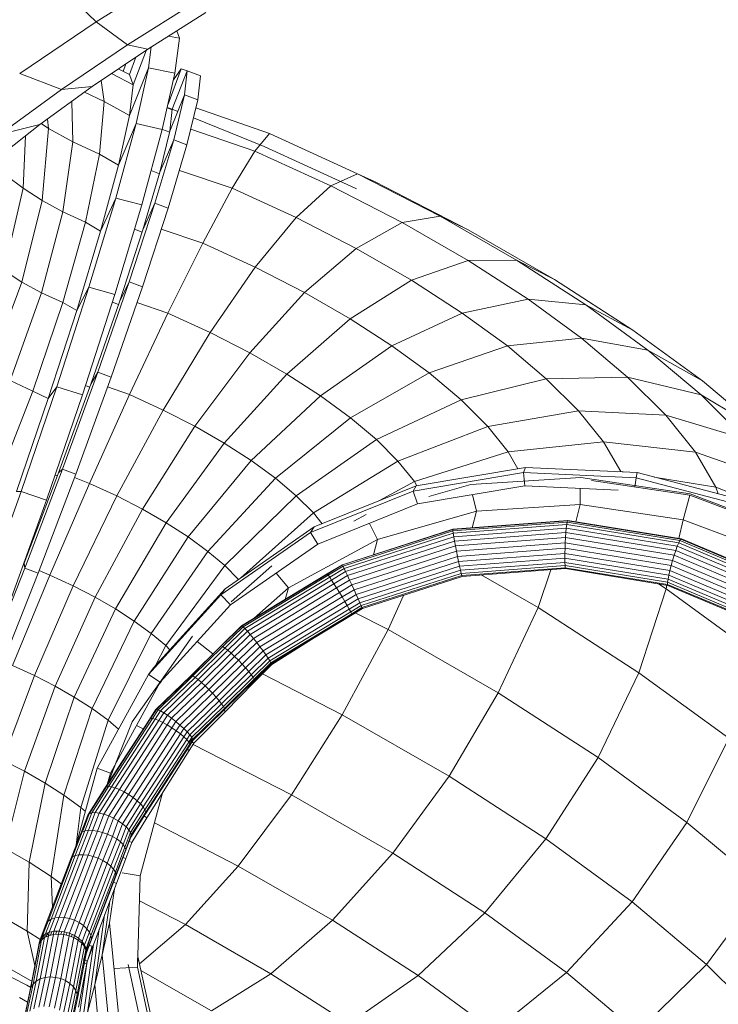
# Model space of a CAD drawing. Units: inches. Extents: x 10 to 14096, y 9 to 9970.
# Drawn here: x 11735 to 12322, y 5364 to 6192 of the extents above; entities that cross this region are included whole.
import ezdxf

# ---------------------------------------------------------------- set-up
doc = ezdxf.new("R2010")
doc.units = ezdxf.units.IN
doc.header["$MEASUREMENT"] = 0
doc.layers.add('DEFAULT', color=7, linetype='Continuous', lineweight=9)

# ---------------------------------------------------------------- blocks, each defined once
blk = doc.blocks.new('5010_DWG-663723-South')
at = {"lineweight": 9}
for p, q in [((50482.6, 1688.77), (50415.34, 1646.56)), ((50380.95, 1680.41), (50415.34, 1646.56)), ((50499.83, 1663.84), (50441.72, 1627.37)), ((50507.73, 1654.54), (50458.77, 1623.81)), ((50415.34, 1646.56), (50351.2, 1603.26)), ((50415.34, 1646.56), (50441.72, 1627.37)), ((50485.38, 1632.86), (50483.16, 1639.12)), ((50476.14, 1634.72), (50485.38, 1632.86)), ((50481.71, 1603.46), (50485.38, 1632.86)), ((50441.72, 1627.37), (50386.27, 1589.94)), ((50458.77, 1623.81), (50412.01, 1592.25)), ((50441.72, 1627.37), (50458.77, 1623.81)), ((50446.63, 1593.64), (50457.81, 1623.17)), ((50459.54, 1608.15), (50461.72, 1625.66)), ((50443.47, 1602.3), (50448.82, 1617.1)), ((50433.97, 1607.07), (50443.47, 1602.3)), ((50438.15, 1604.97), (50440.37, 1611.39)), ((50443.46, 1567.81), (50459.54, 1608.15)), ((50448.96, 1561.09), (50459.54, 1608.15)), ((50459.54, 1608.15), (50481.71, 1603.46)), ((50475.88, 1577.54), (50486.88, 1607.08)), ((50486.88, 1607.08), (50480.49, 1598.05)), ((50491.93, 1605.41), (50486.88, 1607.08)), ((50351.25, 1603.24), (50386.27, 1589.94)), ((50428.42, 1603.32), (50446.63, 1593.64)), ((50446.63, 1593.64), (50443.47, 1602.3)), ((50471.05, 1556.04), (50481.71, 1603.46)), ((50479.42, 1573.14), (50491.93, 1605.41)), ((50489.81, 1585.25), (50491.93, 1605.41)), ((50503.08, 1601.18), (50491.93, 1605.41)), ((50500.96, 1581.01), (50503.08, 1601.18)), ((50386.27, 1589.94), (50334.15, 1552.05)), ((50412.01, 1592.25), (50368.03, 1560.27)), ((50386.27, 1589.94), (50412.01, 1592.25)), ((50422.27, 1579.82), (50419.74, 1597.47)), ((50443.46, 1567.81), (50446.63, 1593.64)), ((50405.55, 1587.55), (50422.27, 1579.82)), ((50477.49, 1554.74), (50489.81, 1585.25)), ((50480.62, 1547.58), (50489.81, 1585.25)), ((50500.96, 1581.01), (50489.81, 1585.25)), ((50395.95, 1545.91), (50394.95, 1579.85)), ((50418.37, 1535.54), (50422.27, 1579.82)), ((50422.27, 1579.82), (50443.46, 1567.81)), ((50479.39, 1572.8), (50475.2, 1574.5)), ((50479.42, 1573.14), (50475.21, 1574.53)), ((50477.49, 1554.74), (50479.42, 1573.14)), ((50484.15, 1571.22), (50479.42, 1573.14)), ((50491.77, 1543.34), (50500.96, 1581.01)), ((50561.26, 1552.77), (50499.35, 1574.41)), ((50375.46, 1557.09), (50374.47, 1564.96)), ((50434.13, 1526.1), (50443.46, 1567.81)), ((50556.63, 1541.83), (50497.27, 1565.9)), ((50368.03, 1560.27), (50327.41, 1528.33)), ((50334.15, 1552.05), (50368.03, 1560.27)), ((50369.19, 1561.12), (50375.46, 1557.09)), ((50369.98, 1496.57), (50375.46, 1557.09)), ((50375.46, 1557.09), (50395.95, 1545.91)), ((50431.96, 1498.5), (50448.96, 1561.09)), ((50434.13, 1526.1), (50448.96, 1561.09)), ((50448.96, 1561.09), (50471.05, 1556.04)), ((50477.25, 1553.79), (50471.1, 1556.28)), ((50548.84, 1538), (50494.99, 1556.54)), ((50354.07, 1506.8), (50356.05, 1550.85)), ((50453.92, 1492.96), (50471.05, 1556.04)), ((50469.1, 1520.36), (50477.49, 1554.74)), ((50548.84, 1538), (50561.26, 1552.77)), ((50561.26, 1552.77), (50635.12, 1518.94)), ((50387.47, 1487.03), (50395.95, 1545.91)), ((50395.95, 1545.91), (50418.37, 1535.54)), ((50464.83, 1494.31), (50480.62, 1547.58)), ((50469.1, 1520.36), (50480.62, 1547.58)), ((50475.98, 1490.07), (50491.77, 1543.34)), ((50491.77, 1543.34), (50480.62, 1547.58)), ((50556.63, 1541.83), (50630.17, 1508.15)), ((50406.62, 1478.17), (50418.37, 1535.54)), ((50418.37, 1535.54), (50434.13, 1526.1)), ((50529.76, 1506.75), (50548.84, 1538)), ((50548.84, 1538), (50612.63, 1508.79)), ((50419.09, 1470.61), (50434.13, 1526.1)), ((50339.88, 1517.6), (50354.07, 1506.8)), ((50454.69, 1471.75), (50469.1, 1520.36)), ((50468.66, 1518.87), (50461.72, 1521.68)), ((50529.76, 1506.75), (50485.4, 1521.84)), ((50612.63, 1508.79), (50635.12, 1518.94)), ((50635.12, 1518.94), (50649.83, 1512.1)), ((50635.12, 1518.94), (50704.5, 1483.3)), ((50338.1, 1437.56), (50354.07, 1506.8)), ((50354.07, 1506.8), (50369.98, 1496.57)), ((50504.98, 1460.56), (50529.76, 1506.75)), ((50529.76, 1506.75), (50583.47, 1482.15)), ((50583.47, 1482.15), (50612.63, 1508.79)), ((50612.63, 1508.79), (50672.52, 1478.02)), ((50630.17, 1508.15), (50634.16, 1506.29)), ((50649.83, 1512.1), (50728.21, 1471.83)), ((50409.41, 1423.52), (50431.96, 1498.5)), ((50419.09, 1470.61), (50431.96, 1498.5)), ((50431.96, 1498.5), (50453.92, 1492.96)), ((50353.09, 1427.92), (50369.98, 1496.57)), ((50369.98, 1496.57), (50387.47, 1487.03)), ((50431.2, 1417.41), (50453.92, 1492.96)), ((50443.22, 1428.1), (50464.83, 1494.31)), ((50454.37, 1423.86), (50475.98, 1490.07)), ((50454.69, 1471.75), (50464.83, 1494.31)), ((50475.98, 1490.07), (50464.83, 1494.31)), ((50369.56, 1418.93), (50387.47, 1487.03)), ((50387.47, 1487.03), (50406.62, 1478.17)), ((50549.11, 1440.35), (50583.47, 1482.15)), ((50583.47, 1482.15), (50633.88, 1456.24)), ((50672.52, 1478.02), (50704.5, 1483.3)), ((50704.5, 1483.3), (50728.21, 1471.83)), ((50704.5, 1483.3), (50768.69, 1446.38)), ((50387.6, 1410.59), (50406.62, 1478.17)), ((50406.62, 1478.17), (50419.09, 1470.61)), ((50633.88, 1456.24), (50672.52, 1478.02)), ((50672.52, 1478.02), (50727.98, 1446.12)), ((50399.1, 1404.12), (50419.09, 1470.61)), ((50434.97, 1411.33), (50454.69, 1471.75)), ((50454.04, 1469.78), (50447.72, 1472.35)), ((50504.98, 1460.56), (50470.2, 1472.36)), ((50728.21, 1471.83), (50800.7, 1430.13)), ((50475.73, 1401.77), (50504.98, 1460.56)), ((50504.98, 1460.56), (50549.11, 1440.35)), ((50590.52, 1419.07), (50633.88, 1456.24)), ((50633.88, 1456.24), (50680.6, 1429.37)), ((50680.6, 1429.37), (50727.98, 1446.12)), ((50727.98, 1446.12), (50768.69, 1446.38)), ((50727.98, 1446.12), (50778.43, 1413.53)), ((50768.69, 1446.38), (50800.7, 1430.13)), ((50768.69, 1446.38), (50827.05, 1408.68)), ((50338.1, 1437.56), (50353.09, 1427.92)), ((50511.27, 1385.48), (50549.11, 1440.35)), ((50549.11, 1440.35), (50590.52, 1419.07)), ((50325.64, 1354.59), (50353.09, 1427.92)), ((50353.09, 1427.92), (50369.56, 1418.93)), ((50416.88, 1352.28), (50443.22, 1428.1)), ((50428.03, 1348.04), (50454.37, 1423.86)), ((50434.97, 1411.33), (50443.22, 1428.1)), ((50454.37, 1423.86), (50443.22, 1428.1)), ((50628.93, 1396.97), (50680.6, 1429.37)), ((50680.6, 1429.37), (50723.15, 1401.89)), ((50800.7, 1430.13), (50866.57, 1387.59)), ((50343.12, 1345.05), (50369.56, 1418.93)), ((50369.56, 1418.93), (50387.6, 1410.59)), ((50382.43, 1339.91), (50409.41, 1423.52)), ((50399.1, 1404.12), (50409.41, 1423.52)), ((50404.01, 1333.15), (50431.2, 1417.41)), ((50409.41, 1423.52), (50431.2, 1417.41)), ((50544.6, 1368.36), (50590.52, 1419.07)), ((50590.52, 1419.07), (50628.93, 1396.97)), ((50362.27, 1336.19), (50387.6, 1410.59)), ((50387.6, 1410.59), (50399.1, 1404.12)), ((50410.93, 1342.14), (50434.97, 1411.33)), ((50434.15, 1408.99), (50429.14, 1411.03)), ((50475.73, 1401.77), (50449.78, 1410.67)), ((50723.15, 1401.89), (50778.43, 1413.53)), ((50778.43, 1413.53), (50827.05, 1408.68)), ((50778.43, 1413.53), (50823.33, 1380.69)), ((50827.05, 1408.68), (50866.57, 1387.59)), ((50827.05, 1408.68), (50878.96, 1370.72)), ((50375.16, 1329.98), (50399.1, 1404.12)), ((50443.48, 1333.3), (50475.73, 1401.77)), ((50475.73, 1401.77), (50511.27, 1385.48)), ((50663.97, 1374.35), (50723.15, 1401.89)), ((50723.15, 1401.89), (50761.04, 1374.17)), ((50575.57, 1350.55), (50628.93, 1396.97)), ((50628.93, 1396.97), (50663.97, 1374.35)), ((50471.85, 1320.31), (50511.27, 1385.48)), ((50511.27, 1385.48), (50544.6, 1368.36)), ((50866.57, 1387.59), (50925.14, 1344.76)), ((50603.87, 1332.27), (50663.97, 1374.35)), ((50663.97, 1374.35), (50695.21, 1351.49)), ((50695.21, 1351.49), (50761.04, 1374.17)), ((50761.04, 1374.17), (50823.33, 1380.69)), ((50761.04, 1374.17), (50793.78, 1346.61)), ((50823.33, 1380.69), (50878.96, 1370.72)), ((50823.33, 1380.69), (50862.13, 1348.03)), ((50498.43, 1306.65), (50544.6, 1368.36)), ((50544.6, 1368.36), (50575.57, 1350.55)), ((50878.96, 1370.72), (50925.14, 1344.76)), ((50878.96, 1370.72), (50923.81, 1332.96)), ((50387.13, 1270.64), (50416.88, 1352.28)), ((50410.93, 1342.14), (50416.88, 1352.28)), ((50428.03, 1348.04), (50416.88, 1352.28)), ((50523.18, 1292.42), (50575.57, 1350.55)), ((50575.57, 1350.55), (50603.87, 1332.27)), ((50629.14, 1313.79), (50695.21, 1351.49)), ((50695.21, 1351.49), (50722.2, 1328.77)), ((50343.12, 1345.05), (50362.27, 1336.19)), ((50383.78, 1267.64), (50410.93, 1342.14)), ((50398.28, 1266.4), (50428.03, 1348.04)), ((50722.2, 1328.77), (50793.78, 1346.61)), ((50793.78, 1346.61), (50862.13, 1348.03)), ((50793.78, 1346.61), (50820.88, 1319.58)), ((50862.13, 1348.03), (50923.81, 1332.96)), ((50862.13, 1348.03), (50894.27, 1315.97)), ((50925.14, 1344.76), (50975.74, 1302.15)), ((50331.91, 1258.71), (50362.27, 1336.19)), ((50352.37, 1251.86), (50382.43, 1339.91)), ((50362.27, 1336.19), (50375.16, 1329.98)), ((50373.72, 1244.43), (50404.01, 1333.15)), ((50375.16, 1329.98), (50382.43, 1339.91)), ((50382.43, 1339.91), (50404.01, 1333.15)), ((50409.99, 1339.55), (50406.53, 1340.95)), ((50409.85, 1258.61), (50443.48, 1333.3)), ((50443.48, 1333.3), (50425.06, 1339.89)), ((50443.48, 1333.3), (50471.85, 1320.31)), ((50923.81, 1332.96), (50975.74, 1302.15)), ((50923.81, 1332.96), (50960.98, 1295.88)), ((50348.49, 1251.91), (50375.16, 1329.98)), ((50545.85, 1277.77), (50603.87, 1332.27)), ((50603.87, 1332.27), (50629.14, 1313.79)), ((50650.96, 1295.41), (50722.2, 1328.77)), ((50722.2, 1328.77), (50744.52, 1306.51)), ((50432.83, 1248.09), (50471.85, 1320.31)), ((50471.85, 1320.31), (50498.43, 1306.65)), ((50744.52, 1306.51), (50820.88, 1319.58)), ((50820.88, 1319.58), (50894.27, 1315.97)), ((50820.88, 1319.58), (50841.88, 1293.46)), ((50566.13, 1262.94), (50629.14, 1313.79)), ((50629.14, 1313.79), (50650.96, 1295.41)), ((50894.27, 1315.97), (50960.98, 1295.88)), ((50894.27, 1315.97), (50919.18, 1284.97)), ((50454.33, 1237.04), (50498.43, 1306.65)), ((50498.43, 1306.65), (50523.18, 1292.42)), ((50668.99, 1277.43), (50744.52, 1306.51)), ((50744.52, 1306.51), (50761.78, 1285.04)), ((50474.39, 1225.5), (50523.18, 1292.42)), ((50523.18, 1292.42), (50545.85, 1277.77)), ((50583.65, 1248.19), (50650.96, 1295.41)), ((50650.96, 1295.41), (50668.99, 1277.43)), ((50761.78, 1285.04), (50841.88, 1293.46)), ((50841.88, 1293.46), (50919.18, 1284.97)), ((50841.88, 1293.46), (50856.31, 1268.61)), ((50682.9, 1260.12), (50761.78, 1285.04)), ((50761.78, 1285.04), (50769.93, 1270.99)), ((50919.18, 1284.97), (50989.83, 1259.99)), ((50919.18, 1284.97), (50936.33, 1255.44)), ((50492.83, 1213.59), (50545.85, 1277.77)), ((50545.85, 1277.77), (50566.13, 1262.94)), ((50598.09, 1233.79), (50668.99, 1277.43)), ((50668.99, 1277.43), (50682.9, 1260.12)), ((50354.88, 1191.57), (50383.78, 1267.64)), ((50355.46, 1187.28), (50387.13, 1270.64)), ((50383.78, 1267.64), (50387.13, 1270.64)), ((50398.28, 1266.4), (50387.13, 1270.64)), ((50681.92, 1252.17), (50774.64, 1267.8)), ((50684.33, 1256.56), (50776.34, 1272.07)), ((50776.34, 1272.07), (50774.64, 1267.8)), ((50774.64, 1267.8), (50869.2, 1263.44)), ((50774.64, 1267.8), (50775.66, 1256.53)), ((50776.34, 1272.07), (50870.18, 1267.74)), ((50853.93, 1268.49), (50856.31, 1268.61)), ((50856.31, 1268.61), (50858.21, 1268.29)), ((50870.18, 1267.74), (50869.2, 1263.44)), ((50870.18, 1267.74), (50961.13, 1243.79)), ((50366.61, 1183.05), (50398.28, 1266.4)), ((50376.53, 1181.43), (50409.85, 1258.61)), ((50382.75, 1264.93), (50380.97, 1265.65)), ((50409.85, 1258.61), (50397.2, 1263.56)), ((50409.85, 1258.61), (50432.83, 1248.09)), ((50509.36, 1201.5), (50566.13, 1262.94)), ((50566.13, 1262.94), (50583.65, 1248.19)), ((50653.62, 1244.15), (50682.9, 1260.12)), ((50682.9, 1260.12), (50684.91, 1256.66)), ((50822.72, 1263.51), (50730.46, 1257.64)), ((50914.6, 1249.77), (50822.72, 1263.51)), ((50914.34, 1248.66), (50831.62, 1261.02)), ((50869.2, 1263.44), (50868.03, 1255.58)), ((50869.2, 1263.44), (50960.84, 1239.3)), ((50884.51, 1263.97), (50936.33, 1255.44)), ((50320.75, 1163.79), (50352.37, 1251.86)), ((50348.49, 1251.91), (50352.37, 1251.86)), ((50352.37, 1251.86), (50373.72, 1244.43)), ((50595.69, 1217.33), (50681.92, 1252.17)), ((50598.75, 1221.99), (50684.33, 1256.56)), ((50684.33, 1256.56), (50681.92, 1252.17)), ((50681.92, 1252.17), (50685.56, 1241.34)), ((50685.56, 1241.34), (50775.66, 1256.53)), ((50730.46, 1257.64), (50695.04, 1247.51)), ((50775.66, 1256.53), (50854.22, 1252.9)), ((50822.11, 1240.83), (50822.33, 1254.37)), ((50936.33, 1255.44), (51009.69, 1225.79)), ((50936.33, 1255.44), (50938.12, 1249.85)), ((50341.86, 1155.68), (50373.72, 1244.43)), ((50396.15, 1172.44), (50432.83, 1248.09)), ((50432.83, 1248.09), (50454.33, 1237.04)), ((50523.64, 1189.48), (50583.65, 1248.19)), ((50583.65, 1248.19), (50598.09, 1233.79)), ((50735, 1235.3), (50731.87, 1249.15)), ((50908.85, 1227.87), (50914.34, 1248.66)), ((51001.23, 1216.01), (50914.34, 1248.66)), ((51001.48, 1217.12), (50914.6, 1249.77)), ((50414.5, 1163.01), (50454.33, 1237.04)), ((50454.33, 1237.04), (50474.39, 1225.5)), ((50536.76, 1178.99), (50598.09, 1233.79)), ((50598.09, 1233.79), (50605.41, 1224.68)), ((50601.76, 1207.48), (50685.56, 1241.34)), ((50735, 1235.3), (50651.9, 1211.53)), ((50731.44, 1221.23), (50735, 1235.3)), ((50822.11, 1240.83), (50735, 1235.3)), ((50818.59, 1226.35), (50822.11, 1240.83)), ((50908.85, 1227.87), (50822.11, 1240.83)), ((50431.66, 1153.14), (50474.39, 1225.5)), ((50474.39, 1225.5), (50492.83, 1213.59)), ((50642.44, 1232.47), (50632.01, 1226.79)), ((50715.18, 1219.95), (50811.59, 1227.3)), ((50715.27, 1218.78), (50811.25, 1226.1)), ((50715.28, 1220.13), (50811.9, 1227.5)), ((50810.89, 1223.95), (50811.25, 1226.1)), ((50811.25, 1226.1), (50811.59, 1227.3)), ((50811.25, 1226.1), (50906.02, 1210.63)), ((50811.59, 1227.3), (50811.9, 1227.5)), ((50811.59, 1227.3), (50906.8, 1211.76)), ((50811.9, 1227.5), (50907.32, 1211.93)), ((50905.24, 1212.27), (50908.85, 1227.87)), ((50990.87, 1197.04), (50908.85, 1227.87)), ((50520.27, 1165.03), (50595.69, 1217.33)), ((50523.91, 1170.08), (50598.75, 1221.99)), ((50598.75, 1221.99), (50595.69, 1217.33)), ((50595.69, 1217.33), (50601.76, 1207.48)), ((50622.38, 1190.23), (50715.28, 1220.13)), ((50622.47, 1190.11), (50715.18, 1219.95)), ((50622.99, 1189.08), (50715.27, 1218.78)), ((50651.9, 1211.53), (50645.27, 1225.06)), ((50715.18, 1219.95), (50715.28, 1220.13)), ((50715.27, 1218.78), (50715.18, 1219.95)), ((50715.56, 1216.68), (50715.27, 1218.78)), ((50715.56, 1216.68), (50810.89, 1223.95)), ((50716.03, 1213.76), (50810.53, 1220.96)), ((50716.66, 1210.15), (50810.19, 1217.28)), ((50809.9, 1213.1), (50810.19, 1217.28)), ((50810.53, 1220.96), (50810.19, 1217.28)), ((50810.19, 1217.28), (50902.56, 1202.21)), ((50810.53, 1220.96), (50810.89, 1223.95)), ((50810.53, 1220.96), (50903.84, 1205.73)), ((50810.89, 1223.95), (50905.02, 1208.59)), ((50447.47, 1142.93), (50492.83, 1213.59)), ((50492.83, 1213.59), (50509.36, 1201.5)), ((50651.9, 1211.53), (50576.98, 1170.73)), ((50623.89, 1187.18), (50715.56, 1216.68)), ((50625.14, 1184.5), (50716.03, 1213.76)), ((50626.68, 1181.19), (50716.66, 1210.15)), ((50648.48, 1198.49), (50651.9, 1211.53)), ((50716.03, 1213.76), (50715.56, 1216.68)), ((50716.03, 1213.76), (50716.66, 1210.15)), ((50717.41, 1206.05), (50716.66, 1210.15)), ((50717.41, 1206.05), (50809.9, 1213.1)), ((50718.25, 1201.66), (50809.65, 1208.62)), ((50809.47, 1204.08), (50809.65, 1208.62)), ((50809.65, 1208.62), (50809.9, 1213.1)), ((50809.65, 1208.62), (50899.92, 1193.89)), ((50809.9, 1213.1), (50901.23, 1198.2)), ((50905.02, 1208.59), (50906.02, 1210.63)), ((50906.02, 1210.63), (50906.8, 1211.76)), ((50906.02, 1210.63), (50994.77, 1173.19)), ((50906.8, 1211.76), (50907.32, 1211.93)), ((50906.8, 1211.76), (50995.95, 1174.15)), ((50907.32, 1211.93), (50996.66, 1174.23)), ((50461.68, 1132.55), (50509.36, 1201.5)), ((50509.36, 1201.5), (50523.64, 1189.48)), ((50528.47, 1156.66), (50601.76, 1207.48)), ((50628.42, 1177.41), (50717.41, 1206.05)), ((50630.27, 1173.34), (50718.25, 1201.66)), ((50718.25, 1201.66), (50717.41, 1206.05)), ((50719.13, 1197.19), (50718.25, 1201.66)), ((50719.13, 1197.19), (50809.47, 1204.08)), ((50809.37, 1199.69), (50809.47, 1204.08)), ((50809.47, 1204.08), (50898.69, 1189.52)), ((50901.23, 1198.2), (50902.56, 1202.21)), ((50903.84, 1205.73), (50902.56, 1202.21)), ((50902.56, 1202.21), (50989.1, 1165.7)), ((50903.84, 1205.73), (50905.02, 1208.59)), ((50903.84, 1205.73), (50991.25, 1168.85)), ((50905.02, 1208.59), (50993.18, 1171.39)), ((50632.16, 1169.2), (50719.13, 1197.19)), ((50633.97, 1165.19), (50720.01, 1192.88)), ((50720.01, 1192.88), (50719.13, 1197.19)), ((50720.01, 1192.88), (50809.37, 1199.69)), ((50720.85, 1188.94), (50720.01, 1192.88)), ((50720.85, 1188.94), (50809.34, 1195.68)), ((50721.6, 1185.56), (50809.4, 1192.25)), ((50809.34, 1195.68), (50809.37, 1199.69)), ((50809.4, 1192.25), (50809.34, 1195.68)), ((50809.34, 1195.68), (50896.73, 1181.42)), ((50809.37, 1199.69), (50897.61, 1185.29)), ((50809.53, 1189.57), (50809.4, 1192.25)), ((50809.4, 1192.25), (50896.1, 1178.1)), ((50898.69, 1189.52), (50899.92, 1193.89)), ((50899.92, 1193.89), (50901.23, 1198.2)), ((50899.92, 1193.89), (50984.52, 1158.2)), ((50901.23, 1198.2), (50986.81, 1162.09)), ((50323.46, 1106.39), (50355.46, 1187.28)), ((50353.36, 1187.72), (50354.88, 1191.57)), ((50354.88, 1191.57), (50355.46, 1187.28)), ((50366.61, 1183.05), (50355.46, 1187.28)), ((50376.53, 1181.43), (50367.54, 1185.48)), ((50473.94, 1122.22), (50523.64, 1189.48)), ((50523.64, 1189.48), (50535.22, 1177.93)), ((50563.08, 1189.26), (50529.03, 1159.1)), ((50609.55, 1182.51), (50622.38, 1190.23)), ((50609.77, 1182.46), (50622.47, 1190.11)), ((50610.5, 1181.56), (50622.99, 1189.08)), ((50611.72, 1179.84), (50623.89, 1187.18)), ((50613.34, 1177.39), (50625.14, 1184.5)), ((50622.47, 1190.11), (50622.38, 1190.23)), ((50622.99, 1189.08), (50622.47, 1190.11)), ((50623.89, 1187.18), (50622.99, 1189.08)), ((50625.14, 1184.5), (50623.89, 1187.18)), ((50625.14, 1184.5), (50626.68, 1181.19)), ((50635.63, 1161.51), (50720.85, 1188.94)), ((50637.04, 1158.34), (50721.6, 1185.56)), ((50721.6, 1185.56), (50720.85, 1188.94)), ((50722.23, 1182.92), (50721.6, 1185.56)), ((50722.23, 1182.92), (50809.53, 1189.57)), ((50722.7, 1181.14), (50809.73, 1187.77)), ((50723, 1180.32), (50810, 1186.95)), ((50786.79, 1154.28), (50797.56, 1185.9)), ((50809.73, 1187.77), (50809.53, 1189.57)), ((50809.53, 1189.57), (50895.74, 1175.5)), ((50810, 1186.95), (50809.73, 1187.77)), ((50809.73, 1187.77), (50895.68, 1173.75)), ((50810, 1186.95), (50895.91, 1172.93)), ((50896.73, 1181.42), (50897.61, 1185.29)), ((50897.61, 1185.29), (50898.69, 1189.52)), ((50897.61, 1185.29), (50980.35, 1150.38)), ((50898.69, 1189.52), (50982.33, 1154.23)), ((50334.61, 1102.15), (50366.61, 1183.05)), ((50345.19, 1105.64), (50376.53, 1181.43)), ((50376.53, 1181.43), (50396.15, 1172.44)), ((50537.73, 1138.87), (50609.55, 1182.51)), ((50538.08, 1138.91), (50609.77, 1182.46)), ((50539.03, 1138.14), (50610.5, 1181.56)), ((50540.55, 1136.61), (50611.72, 1179.84)), ((50542.55, 1134.39), (50613.34, 1177.39)), ((50576.98, 1170.73), (50566.81, 1183.24)), ((50609.77, 1182.46), (50609.55, 1182.51)), ((50610.5, 1181.56), (50609.77, 1182.46)), ((50611.72, 1179.84), (50610.5, 1181.56)), ((50613.34, 1177.39), (50611.72, 1179.84)), ((50613.34, 1177.39), (50615.31, 1174.33)), ((50615.31, 1174.33), (50626.68, 1181.19)), ((50617.51, 1170.83), (50628.42, 1177.41)), ((50628.42, 1177.41), (50626.68, 1181.19)), ((50630.27, 1173.34), (50628.42, 1177.41)), ((50638.14, 1155.85), (50722.23, 1182.92)), ((50638.87, 1154.16), (50722.7, 1181.14)), ((50639.19, 1153.35), (50723, 1180.32)), ((50722.7, 1181.14), (50722.23, 1182.92)), ((50723, 1180.32), (50722.7, 1181.14)), ((50739.11, 1181.71), (50786.79, 1154.28)), ((50895.68, 1173.75), (50895.74, 1175.5)), ((50895.74, 1175.5), (50896.1, 1178.1)), ((50895.74, 1175.5), (50976.61, 1141.38)), ((50896.1, 1178.1), (50896.73, 1181.42)), ((50896.1, 1178.1), (50977.42, 1143.79)), ((50896.73, 1181.42), (50978.69, 1146.84)), ((50363.67, 1097.17), (50396.15, 1172.44)), ((50396.15, 1172.44), (50414.5, 1163.01)), ((50463.54, 1103.44), (50523.91, 1170.08)), ((50523.91, 1170.08), (50520.27, 1165.03)), ((50544.94, 1131.59), (50615.31, 1174.33)), ((50547.59, 1128.36), (50617.51, 1170.83)), ((50576.98, 1170.73), (50548.18, 1145.23)), ((50574.39, 1161.15), (50576.98, 1170.73)), ((50617.51, 1170.83), (50615.31, 1174.33)), ((50619.84, 1167.05), (50617.51, 1170.83)), ((50619.84, 1167.05), (50630.27, 1173.34)), ((50622.17, 1163.18), (50632.16, 1169.2)), ((50632.16, 1169.2), (50630.27, 1173.34)), ((50633.97, 1165.19), (50632.16, 1169.2)), ((50871.64, 1099.48), (50894.59, 1169.96)), ((50887.99, 1174.23), (50894.59, 1169.96)), ((50895.08, 1173.07), (50894.59, 1169.96)), ((50894.59, 1169.96), (50969.21, 1115.38)), ((50895.91, 1172.93), (50895.68, 1173.75)), ((50895.68, 1173.75), (50976.3, 1139.73)), ((50895.91, 1172.93), (50976.51, 1138.93)), ((50380.96, 1088.29), (50414.5, 1163.01)), ((50414.5, 1163.01), (50431.66, 1153.14)), ((50459.44, 1097.88), (50520.27, 1165.03)), ((50520.27, 1165.03), (50528.47, 1156.66)), ((50550.37, 1124.85), (50619.84, 1167.05)), ((50553.14, 1121.25), (50622.17, 1163.18)), ((50555.76, 1117.73), (50624.4, 1159.41)), ((50622.17, 1163.18), (50619.84, 1167.05)), ((50624.4, 1159.41), (50622.17, 1163.18)), ((50624.4, 1159.41), (50633.97, 1165.19)), ((50626.41, 1155.95), (50624.4, 1159.41)), ((50626.41, 1155.95), (50635.63, 1161.51)), ((50635.63, 1161.51), (50633.97, 1165.19)), ((50637.04, 1158.34), (50635.63, 1161.51)), ((50660.84, 1135.72), (50673.75, 1164.47)), ((50397.13, 1078.99), (50431.66, 1153.14)), ((50431.66, 1153.14), (50447.47, 1142.93)), ((50469.36, 1091.41), (50528.47, 1156.66)), ((50558.11, 1114.46), (50626.41, 1155.95)), ((50560.06, 1111.62), (50628.1, 1152.95)), ((50628.1, 1152.95), (50626.41, 1155.95)), ((50628.1, 1152.95), (50637.04, 1158.34)), ((50629.38, 1150.57), (50628.1, 1152.95)), ((50629.38, 1150.57), (50638.14, 1155.85)), ((50630.2, 1148.93), (50638.87, 1154.16)), ((50638.91, 1154.04), (50630.3, 1148.67)), ((50630.45, 1148.26), (50639.1, 1153.47)), ((50630.5, 1148.11), (50639.19, 1153.35)), ((50638.14, 1155.85), (50637.04, 1158.34)), ((50638.87, 1154.16), (50638.14, 1155.85)), ((50639.19, 1153.35), (50638.87, 1154.16)), ((50753.36, 1082.51), (50786.79, 1154.28)), ((50786.79, 1154.28), (50871.64, 1099.48)), ((50412.05, 1069.35), (50447.47, 1142.93)), ((50447.47, 1142.93), (50461.68, 1132.55)), ((50561.51, 1109.35), (50629.38, 1150.57)), ((50562.4, 1107.75), (50630.2, 1148.93)), ((50562.68, 1106.91), (50630.5, 1148.11)), ((50630.2, 1148.93), (50629.38, 1150.57)), ((50630.5, 1148.11), (50630.2, 1148.93)), ((50632.71, 1150.18), (50660.84, 1135.72)), ((50520.14, 1121.81), (50537.73, 1138.87)), ((50520.65, 1121.99), (50538.08, 1138.91)), ((50521.85, 1121.44), (50539.03, 1138.14)), ((50523.67, 1120.2), (50540.55, 1136.61)), ((50526.03, 1118.32), (50542.55, 1134.39)), ((50539.03, 1138.14), (50538.08, 1138.91)), ((50540.55, 1136.61), (50539.03, 1138.14)), ((50542.55, 1134.39), (50540.55, 1136.61)), ((50542.55, 1134.39), (50544.94, 1131.59)), ((50660.84, 1135.72), (50622.3, 1064.07)), ((50660.84, 1135.72), (50753.36, 1082.51)), ((50425.46, 1059.54), (50461.68, 1132.55)), ((50496.35, 1130.16), (50445.6, 1058.16)), ((50461.68, 1132.55), (50473.94, 1122.22)), ((50528.8, 1115.89), (50544.94, 1131.59)), ((50531.85, 1113.05), (50547.59, 1128.36)), ((50547.59, 1128.36), (50544.94, 1131.59)), ((50550.37, 1124.85), (50547.59, 1128.36)), ((50604.02, 1132.14), (50562.98, 1106.31)), ((50465.44, 1105.54), (50473.94, 1122.22)), ((50473.94, 1122.22), (50477.41, 1118.76)), ((50494.97, 1096.98), (50520.14, 1121.81)), ((50495.55, 1097.24), (50520.65, 1121.99)), ((50496.82, 1096.76), (50521.85, 1121.44)), ((50498.7, 1095.58), (50523.67, 1120.2)), ((50513.54, 1115.29), (50500.39, 1125.66)), ((50501.12, 1093.75), (50526.03, 1118.32)), ((50520.65, 1121.99), (50520.14, 1121.81)), ((50521.85, 1121.44), (50520.65, 1121.99)), ((50523.67, 1120.2), (50521.85, 1121.44)), ((50526.03, 1118.32), (50523.67, 1120.2)), ((50526.03, 1118.32), (50528.8, 1115.89)), ((50535.02, 1109.92), (50550.37, 1124.85)), ((50538.16, 1106.68), (50553.14, 1121.25)), ((50541.11, 1103.47), (50555.76, 1117.73)), ((50553.14, 1121.25), (50550.37, 1124.85)), ((50555.76, 1117.73), (50553.14, 1121.25)), ((50558.11, 1114.46), (50555.76, 1117.73)), ((50503.93, 1091.37), (50528.8, 1115.89)), ((50507.01, 1088.55), (50531.85, 1113.05)), ((50510.2, 1085.44), (50535.02, 1109.92)), ((50531.85, 1113.05), (50528.8, 1115.89)), ((50535.02, 1109.92), (50531.85, 1113.05)), ((50538.16, 1106.68), (50535.02, 1109.92)), ((50543.72, 1100.46), (50558.11, 1114.46)), ((50545.86, 1097.81), (50560.06, 1111.62)), ((50547.42, 1095.64), (50561.51, 1109.35)), ((50560.06, 1111.62), (50558.11, 1114.46)), ((50561.51, 1109.35), (50560.06, 1111.62)), ((50562.4, 1107.75), (50561.51, 1109.35)), ((50345.19, 1105.64), (50363.67, 1097.17)), ((50463.54, 1103.44), (50459.44, 1097.88)), ((50513.34, 1082.2), (50538.16, 1106.68)), ((50516.27, 1078.97), (50541.11, 1103.47)), ((50541.11, 1103.47), (50538.16, 1106.68)), ((50543.72, 1100.46), (50541.11, 1103.47)), ((50562.98, 1106.31), (50547.91, 1091.18)), ((50548.32, 1094.07), (50562.4, 1107.75)), ((50548.52, 1093.17), (50562.68, 1106.91)), ((50562.68, 1106.91), (50562.4, 1107.75)), ((50337.02, 1026.05), (50363.67, 1097.17)), ((50363.67, 1097.17), (50380.96, 1088.29)), ((50416.25, 1019.26), (50459.44, 1097.88)), ((50459.44, 1097.88), (50469.36, 1091.41)), ((50465.48, 1068.27), (50494.97, 1096.98)), ((50466.15, 1068.61), (50495.55, 1097.24)), ((50467.57, 1068.29), (50496.82, 1096.76)), ((50469.68, 1067.32), (50498.7, 1095.58)), ((50472.37, 1065.77), (50501.12, 1093.75)), ((50495.55, 1097.24), (50494.97, 1096.98)), ((50496.82, 1096.76), (50495.55, 1097.24)), ((50498.7, 1095.58), (50496.82, 1096.76)), ((50501.12, 1093.75), (50498.7, 1095.58)), ((50501.12, 1093.75), (50503.93, 1091.37)), ((50518.85, 1075.94), (50543.72, 1100.46)), ((50520.94, 1073.24), (50545.86, 1097.81)), ((50522.45, 1071.02), (50547.42, 1095.64)), ((50523.29, 1069.38), (50548.32, 1094.07)), ((50523.42, 1068.41), (50548.52, 1093.17)), ((50545.86, 1097.81), (50543.72, 1100.46)), ((50547.42, 1095.64), (50545.86, 1097.81)), ((50548.32, 1094.07), (50547.42, 1095.64)), ((50548.52, 1093.17), (50548.32, 1094.07)), ((50555.23, 1098.53), (50622.3, 1064.07)), ((50837.35, 1028.26), (50871.64, 1099.48)), ((50871.64, 1099.48), (50947.03, 1044.35)), ((50355.37, 1016.62), (50380.96, 1088.29)), ((50380.96, 1088.29), (50397.13, 1078.99)), ((50427.4, 1015.02), (50469.36, 1091.41)), ((50470.3, 1092.45), (50468.62, 1090.07)), ((50475.5, 1063.69), (50503.93, 1091.37)), ((50478.91, 1061.2), (50507.01, 1088.55)), ((50482.45, 1058.42), (50510.2, 1085.44)), ((50507.01, 1088.55), (50503.93, 1091.37)), ((50510.2, 1085.44), (50507.01, 1088.55)), ((50513.34, 1082.2), (50510.2, 1085.44)), ((50524.03, 1066.85), (50547.91, 1091.18)), ((50372.53, 1006.75), (50397.13, 1078.99)), ((50397.13, 1078.99), (50412.05, 1069.35)), ((50485.92, 1055.5), (50513.34, 1082.2)), ((50489.15, 1052.57), (50516.27, 1078.97)), ((50516.27, 1078.97), (50513.34, 1082.2)), ((50518.85, 1075.94), (50516.27, 1078.97)), ((50753.36, 1082.51), (50712, 1012.47)), ((50753.36, 1082.51), (50837.35, 1028.26)), ((50388.34, 996.54), (50412.05, 1069.35)), ((50412.05, 1069.35), (50425.46, 1059.54)), ((50460.21, 1060.26), (50465.48, 1068.27)), ((50461.05, 1060.85), (50466.15, 1068.61)), ((50462.71, 1060.87), (50467.57, 1068.29)), ((50467.57, 1068.29), (50466.15, 1068.61)), ((50469.68, 1067.32), (50467.57, 1068.29)), ((50491.99, 1049.78), (50518.85, 1075.94)), ((50494.28, 1047.28), (50520.94, 1073.24)), ((50495.92, 1045.19), (50522.45, 1071.02)), ((50496.82, 1043.62), (50523.29, 1069.38)), ((50496.94, 1042.64), (50523.42, 1068.41)), ((50520.94, 1073.24), (50518.85, 1075.94)), ((50522.45, 1071.02), (50520.94, 1073.24)), ((50523.29, 1069.38), (50522.45, 1071.02)), ((50523.42, 1068.41), (50523.29, 1069.38)), ((50422.77, 1002.38), (50460.21, 1060.26)), ((50423.84, 1003.32), (50461.05, 1060.85)), ((50425.71, 1003.68), (50462.71, 1060.87)), ((50428.3, 1003.43), (50465.09, 1060.3)), ((50461.05, 1060.85), (50460.21, 1060.26)), ((50462.71, 1060.87), (50461.05, 1060.85)), ((50465.09, 1060.3), (50462.71, 1060.87)), ((50465.09, 1060.3), (50469.68, 1067.32)), ((50468.07, 1059.18), (50465.09, 1060.3)), ((50468.07, 1059.18), (50472.37, 1065.77)), ((50472.37, 1065.77), (50469.68, 1067.32)), ((50471.52, 1057.57), (50475.5, 1063.69)), ((50472.37, 1065.77), (50475.5, 1063.69)), ((50475.24, 1055.55), (50478.91, 1061.2)), ((50478.91, 1061.2), (50475.5, 1063.69)), ((50482.45, 1058.42), (50478.91, 1061.2)), ((50497.46, 1040.11), (50524.03, 1066.85)), ((50523.14, 1067.76), (50524.03, 1066.85)), ((50622.3, 1064.07), (50579.6, 996.68)), ((50622.3, 1064.07), (50712, 1012.47)), ((50402.54, 986.16), (50425.46, 1059.54)), ((50445.6, 1058.16), (50424.66, 1005.31)), ((50425.46, 1059.54), (50434.29, 1052.11)), ((50431.46, 1002.58), (50468.07, 1059.18)), ((50435.05, 1001.19), (50471.52, 1057.57)), ((50438.87, 999.32), (50475.24, 1055.55)), ((50442.75, 997.07), (50479.07, 1053.21)), ((50455.07, 1052.32), (50449.4, 1055.07)), ((50468.07, 1059.18), (50471.52, 1057.57)), ((50475.24, 1055.55), (50471.52, 1057.57)), ((50479.07, 1053.21), (50475.24, 1055.55)), ((50479.07, 1053.21), (50482.45, 1058.42)), ((50482.8, 1050.68), (50479.07, 1053.21)), ((50485.92, 1055.5), (50482.45, 1058.42)), ((50482.8, 1050.68), (50485.92, 1055.5)), ((50489.15, 1052.57), (50485.92, 1055.5)), ((50486.24, 1048.08), (50489.15, 1052.57)), ((50491.99, 1049.78), (50489.15, 1052.57)), ((50446.48, 994.54), (50482.8, 1050.68)), ((50449.88, 991.87), (50486.24, 1048.08)), ((50452.78, 989.18), (50489.24, 1045.54)), ((50455.02, 986.62), (50491.62, 1043.2)), ((50486.24, 1048.08), (50482.8, 1050.68)), ((50489.24, 1045.54), (50486.24, 1048.08)), ((50489.24, 1045.54), (50491.99, 1049.78)), ((50491.62, 1043.2), (50489.24, 1045.54)), ((50491.62, 1043.2), (50494.28, 1047.28)), ((50493.29, 1041.16), (50491.62, 1043.2)), ((50494.28, 1047.28), (50491.99, 1049.78)), ((50493.29, 1041.16), (50495.92, 1045.19)), ((50494.14, 1039.53), (50496.82, 1043.62)), ((50495.92, 1045.19), (50494.28, 1047.28)), ((50495.72, 1045.45), (50494.76, 1042.23)), ((50496.58, 1044.05), (50494.76, 1042.23)), ((50496.82, 1043.62), (50495.92, 1045.19)), ((50496.94, 1042.64), (50496.82, 1043.62)), ((50911.97, 973.68), (50947.03, 1044.35)), ((50456.51, 984.31), (50493.29, 1041.16)), ((50456.95, 980.88), (50494.15, 1038.39)), ((50457.17, 982.36), (50494.14, 1039.53)), ((50491.53, 1035.49), (50493.62, 1034.1)), ((50494.14, 1039.53), (50493.29, 1041.16)), ((50493.55, 1040.66), (50494.85, 1042.62)), ((50497.46, 1040.11), (50493.62, 1034.1)), ((50494.15, 1038.39), (50494.14, 1039.53)), ((50494.15, 1038.39), (50496.94, 1042.64)), ((50494.76, 1042.23), (50497.46, 1040.11)), ((50496.86, 1039.19), (50579.6, 996.68)), ((50458.11, 977.56), (50493.62, 1034.1)), ((50837.35, 1028.26), (50793.45, 959.87)), ((50837.35, 1028.26), (50911.97, 973.68)), ((50337.02, 1026.05), (50355.37, 1016.62)), ((50398.46, 953.69), (50416.25, 1019.26)), ((50416.25, 1019.26), (50427.4, 1015.02)), ((50432.05, 1023.48), (50425.15, 1006.07)), ((50339.03, 951.6), (50355.37, 1016.62)), ((50355.37, 1016.62), (50372.53, 1006.75)), ((50424.84, 1005.6), (50427.4, 1015.02)), ((50712, 1012.47), (50664.78, 947.69)), ((50712, 1012.47), (50793.45, 959.87)), ((50359.1, 940.06), (50372.53, 1006.75)), ((50372.53, 1006.75), (50388.34, 996.54)), ((50408.42, 979.65), (50422.77, 1002.38)), ((50409.68, 980.91), (50423.84, 1003.32)), ((50411.79, 981.65), (50425.71, 1003.68)), ((50414.63, 981.83), (50428.3, 1003.43)), ((50418.07, 981.44), (50431.46, 1002.58)), ((50423.84, 1003.32), (50422.77, 1002.38)), ((50425.71, 1003.68), (50423.84, 1003.32)), ((50428.3, 1003.43), (50425.71, 1003.68)), ((50431.46, 1002.58), (50428.3, 1003.43)), ((50431.46, 1002.58), (50435.05, 1001.19)), ((50377.54, 928.15), (50388.34, 996.54)), ((50388.34, 996.54), (50402.54, 986.16)), ((50421.93, 980.5), (50435.05, 1001.19)), ((50426.03, 979.06), (50438.87, 999.32)), ((50430.14, 977.19), (50442.75, 997.07)), ((50434.08, 974.98), (50446.48, 994.54)), ((50438.87, 999.32), (50435.05, 1001.19)), ((50442.75, 997.07), (50438.87, 999.32)), ((50446.48, 994.54), (50442.75, 997.07)), ((50449.88, 991.87), (50446.48, 994.54)), ((50452.35, 928.8), (50471.26, 998.5)), ((50579.6, 996.68), (50534.91, 936.94)), ((50579.6, 996.68), (50664.78, 947.69)), ((50398.74, 954.72), (50402.54, 986.16)), ((50402.54, 986.16), (50406.39, 982.92)), ((50437.64, 972.55), (50449.88, 991.87)), ((50440.63, 970.02), (50452.78, 989.18)), ((50442.93, 967.5), (50455.02, 986.62)), ((50452.78, 989.18), (50449.88, 991.87)), ((50455.02, 986.62), (50452.78, 989.18)), ((50456.51, 984.31), (50455.02, 986.62)), ((50402.54, 964.22), (50408.42, 979.65)), ((50403.04, 964.75), (50408.07, 977.93)), ((50404.42, 967.1), (50409.68, 980.91)), ((50406.24, 967.1), (50411.79, 981.65)), ((50408.07, 977.93), (50409.28, 979.85)), ((50408.42, 979.65), (50408.07, 977.93)), ((50409.68, 980.91), (50408.42, 979.65)), ((50408.97, 966.97), (50414.63, 981.83)), ((50411.79, 981.65), (50409.68, 980.91)), ((50414.63, 981.83), (50411.79, 981.65)), ((50412.53, 966.89), (50418.07, 981.44)), ((50418.07, 981.44), (50414.63, 981.83)), ((50416.52, 966.29), (50421.93, 980.5)), ((50418.07, 981.44), (50421.93, 980.5)), ((50420.75, 965.21), (50426.03, 979.06)), ((50426.03, 979.06), (50421.93, 980.5)), ((50425, 963.69), (50430.14, 977.19)), ((50430.14, 977.19), (50426.03, 979.06)), ((50434.08, 974.98), (50430.14, 977.19)), ((50444.39, 965.14), (50456.51, 984.31)), ((50444.61, 961.33), (50456.95, 980.88)), ((50444.96, 963.05), (50457.17, 982.36)), ((50458.11, 977.56), (50445.41, 956.86)), ((50455.3, 979.42), (50458.11, 977.56)), ((50457.17, 982.36), (50456.51, 984.31)), ((50429.07, 961.82), (50434.08, 974.98)), ((50432.74, 959.69), (50437.64, 972.55)), ((50437.64, 972.55), (50434.08, 974.98)), ((50435.83, 957.41), (50440.63, 970.02)), ((50440.63, 970.02), (50437.64, 972.55)), ((50442.93, 967.5), (50440.63, 970.02)), ((50464.39, 973.17), (50534.91, 936.94)), ((50911.97, 973.68), (50865.81, 906.94)), ((50911.97, 973.68), (50976.45, 919.39)), ((50394.29, 942.92), (50402.54, 964.22)), ((50395.7, 944.56), (50403.85, 965.6)), ((50397.97, 945.74), (50406.03, 966.54)), ((50401, 946.39), (50408.97, 966.97)), ((50403.85, 965.6), (50402.54, 964.22)), ((50406.03, 966.54), (50403.85, 965.6)), ((50404.62, 946.48), (50412.53, 966.89)), ((50408.97, 966.97), (50406.03, 966.54)), ((50408.66, 946), (50416.52, 966.29)), ((50412.53, 966.89), (50408.97, 966.97)), ((50412.53, 966.89), (50416.52, 966.29)), ((50412.92, 944.99), (50420.75, 965.21)), ((50420.75, 965.21), (50416.52, 966.29)), ((50417.18, 943.49), (50425, 963.69)), ((50425, 963.69), (50420.75, 965.21)), ((50421.22, 941.58), (50429.07, 961.82)), ((50429.07, 961.82), (50425, 963.69)), ((50432.74, 959.69), (50429.07, 961.82)), ((50438.19, 955.08), (50442.93, 967.5)), ((50439.7, 952.83), (50444.39, 965.14)), ((50439.91, 949.01), (50444.61, 961.33)), ((50440.28, 950.77), (50444.96, 963.05)), ((50444.39, 965.14), (50442.93, 967.5)), ((50444.96, 963.05), (50444.39, 965.14)), ((50424.85, 939.35), (50432.74, 959.69)), ((50427.89, 936.91), (50435.83, 957.41)), ((50430.18, 934.39), (50438.19, 955.08)), ((50431.6, 931.91), (50439.7, 952.83)), ((50435.83, 957.41), (50432.74, 959.69)), ((50438.19, 955.08), (50435.83, 957.41)), ((50439.7, 952.83), (50438.19, 955.08)), ((50440.28, 950.77), (50439.7, 952.83)), ((50440.36, 943.28), (50445.41, 956.86)), ((50443.02, 957.95), (50445.41, 956.86)), ((50793.45, 959.87), (50742.13, 897.73)), ((50793.45, 959.87), (50865.81, 906.94)), ((50339.03, 951.6), (50359.1, 940.06)), ((50375.07, 890.66), (50395.7, 944.56)), ((50377.53, 892.32), (50397.97, 945.74)), ((50381.01, 894.17), (50401, 946.39)), ((50384.48, 893.86), (50404.62, 946.48)), ((50388.62, 893.65), (50408.66, 946)), ((50392.94, 892.8), (50412.92, 944.99)), ((50395.7, 944.56), (50394.29, 942.92)), ((50397.97, 945.74), (50395.7, 944.56)), ((50401, 946.39), (50397.97, 945.74)), ((50404.62, 946.48), (50401, 946.39)), ((50404.62, 946.48), (50408.66, 946)), ((50412.92, 944.99), (50408.66, 946)), ((50417.18, 943.49), (50412.92, 944.99)), ((50431.61, 927.58), (50439.91, 949.01)), ((50432.09, 929.6), (50440.28, 950.77)), ((50437.9, 944.22), (50440.36, 943.28)), ((50439.91, 949.01), (50440.28, 950.77)), ((50664.78, 947.69), (50614.07, 891.41)), ((50664.78, 947.69), (50742.13, 897.73)), ((50357.5, 882.26), (50359.1, 940.06)), ((50359.1, 940.06), (50377.54, 928.15)), ((50373.46, 888.51), (50394.29, 942.92)), ((50397.22, 891.34), (50417.18, 943.49)), ((50401.24, 889.36), (50421.22, 941.58)), ((50404.8, 886.95), (50424.85, 939.35)), ((50407.72, 884.22), (50427.89, 936.91)), ((50421.22, 941.58), (50417.18, 943.49)), ((50424.85, 939.35), (50421.22, 941.58)), ((50427.89, 936.91), (50424.85, 939.35)), ((50430.18, 934.39), (50427.89, 936.91)), ((50440.36, 943.28), (50432.46, 922.37)), ((50534.91, 936.94), (50490.45, 887.83)), ((50534.91, 936.94), (50614.07, 891.41)), ((50378.67, 902.11), (50377.54, 928.15)), ((50377.54, 928.15), (50386.45, 921.64)), ((50409.87, 881.33), (50430.18, 934.39)), ((50410.75, 873.06), (50431.61, 927.58)), ((50411.12, 878.41), (50431.6, 931.91)), ((50411.42, 875.6), (50432.09, 929.6)), ((50431.6, 931.91), (50430.18, 934.39)), ((50432.09, 929.6), (50431.6, 931.91)), ((50431.61, 927.58), (50432.09, 929.6)), ((50452.35, 928.8), (50437.19, 931.12)), ((50450.29, 851.95), (50452.35, 928.8)), ((50432.46, 922.37), (50412.54, 869.17)), ((50429.94, 923.35), (50432.46, 922.37)), ((50976.45, 919.39), (50928.35, 854.29)), ((50430.78, 917.91), (50426.78, 889.24)), ((50426.84, 907.38), (50420.51, 862.28)), ((50451.79, 907.7), (50490.45, 887.83)), ((50865.81, 906.94), (50810.86, 847.46)), ((50865.81, 906.94), (50928.35, 854.29)), ((50332.75, 896.49), (50357.5, 882.26)), ((50422.59, 896.03), (50414.28, 837.13)), ((50742.13, 897.73), (50685.97, 844.97)), ((50742.13, 897.73), (50810.86, 847.46)), ((50367.71, 872.46), (50372.79, 885.96)), ((50368.48, 875.29), (50373.46, 888.51)), ((50370.2, 877.79), (50375.07, 890.66)), ((50372.79, 879.82), (50377.53, 892.32)), ((50372.79, 885.96), (50374.09, 889.35)), ((50373.46, 888.51), (50372.79, 885.96)), ((50375.07, 890.66), (50373.46, 888.51)), ((50377.53, 892.32), (50375.07, 890.66)), ((50376.11, 881.28), (50380.72, 893.41)), ((50380.72, 893.41), (50377.53, 892.32)), ((50380, 882.1), (50384.48, 893.86)), ((50384.48, 893.86), (50380.72, 893.41)), ((50384.27, 882.23), (50388.62, 893.65)), ((50384.48, 893.86), (50388.62, 893.65)), ((50392.94, 892.8), (50388.62, 893.65)), ((50388.7, 881.68), (50392.94, 892.8)), ((50397.22, 891.34), (50392.94, 892.8)), ((50393.07, 880.47), (50397.22, 891.34)), ((50397.15, 878.66), (50401.24, 889.36)), ((50401.24, 889.36), (50397.22, 891.34)), ((50400.75, 876.33), (50404.8, 886.95)), ((50404.8, 886.95), (50401.24, 889.36)), ((50407.72, 884.22), (50404.8, 886.95)), ((50420.51, 862.28), (50426.78, 889.24)), ((50426.78, 889.24), (50434.92, 807.2)), ((50490.45, 887.83), (50451.86, 854.75)), ((50490.45, 887.83), (50562.4, 846.45)), ((50614.07, 891.41), (50562.4, 846.45)), ((50614.07, 891.41), (50685.97, 844.97)), ((50364.01, 853.24), (50357.5, 882.26)), ((50357.5, 882.26), (50368.93, 874.88)), ((50370.2, 877.79), (50368.48, 875.29)), ((50368.53, 841.98), (50375.56, 878.35)), ((50369.59, 874.56), (50370.2, 877.79)), ((50369.99, 874.9), (50371.44, 878.76)), ((50372.79, 879.82), (50370.2, 877.79)), ((50372.2, 876.72), (50372.79, 879.82)), ((50375.56, 878.35), (50372.2, 876.72)), ((50372.5, 843.18), (50379.49, 879.37)), ((50376.11, 881.28), (50372.79, 879.82)), ((50373.21, 877.22), (50374.34, 880.24)), ((50374.34, 880.24), (50375.71, 878.39)), ((50375.56, 878.35), (50376.11, 881.28)), ((50379.49, 879.37), (50375.56, 878.35)), ((50380, 882.1), (50376.11, 881.28)), ((50376.83, 843.65), (50383.79, 879.72)), ((50377.02, 878.73), (50378.16, 881.71)), ((50379.49, 879.37), (50380, 882.1)), ((50379.49, 879.37), (50383.79, 879.72)), ((50380, 882.1), (50384.27, 882.23)), ((50381.29, 879.51), (50382.3, 882.17)), ((50381.3, 843.36), (50388.26, 879.39)), ((50383.79, 879.72), (50384.27, 882.23)), ((50388.26, 879.39), (50383.79, 879.72)), ((50388.7, 881.68), (50384.27, 882.23)), ((50385.71, 842.32), (50392.67, 878.39)), ((50385.79, 879.57), (50386.7, 881.93)), ((50388.26, 879.39), (50388.7, 881.68)), ((50392.67, 878.39), (50388.26, 879.39)), ((50393.07, 880.47), (50388.7, 881.68)), ((50390.32, 878.92), (50391.12, 881.01)), ((50392.67, 878.39), (50393.07, 880.47)), ((50396.8, 876.78), (50392.67, 878.39)), ((50397.15, 878.66), (50393.07, 880.47)), ((50394.66, 877.62), (50395.36, 879.45)), ((50396.8, 876.78), (50397.15, 878.66)), ((50400.75, 876.33), (50397.15, 878.66)), ((50403.69, 873.62), (50407.72, 884.22)), ((50405.81, 870.65), (50409.87, 881.33)), ((50407.01, 867.57), (50411.12, 878.41)), ((50409.87, 881.33), (50407.72, 884.22)), ((50418.04, 883.86), (50408.09, 813.79)), ((50411.12, 878.41), (50409.87, 881.33)), ((50411.42, 875.6), (50411.12, 878.41)), ((50360.66, 834.75), (50367.85, 871.98)), ((50362.46, 837.66), (50369.59, 874.56)), ((50365.13, 840.11), (50372.2, 876.72)), ((50367.08, 869.1), (50367.71, 872.46)), ((50367.85, 871.98), (50367.08, 869.1)), ((50368.48, 875.29), (50367.71, 872.46)), ((50367.85, 871.98), (50368.48, 875.29)), ((50369.59, 874.56), (50367.85, 871.98)), ((50372.2, 876.72), (50369.59, 874.56)), ((50389.81, 840.6), (50396.8, 876.78)), ((50393.41, 838.27), (50400.43, 874.64)), ((50396.32, 835.46), (50403.39, 872.06)), ((50400.43, 874.64), (50396.8, 876.78)), ((50398.41, 832.3), (50405.54, 869.19)), ((50400.43, 874.64), (50400.75, 876.33)), ((50403.39, 872.06), (50400.43, 874.64)), ((50403.69, 873.62), (50400.75, 876.33)), ((50413.17, 870.85), (50401.95, 792.28)), ((50403.39, 872.06), (50403.69, 873.62)), ((50405.54, 869.19), (50403.39, 872.06)), ((50405.81, 870.65), (50403.69, 873.62)), ((50410.55, 876.66), (50404.73, 857.85)), ((50405.54, 869.19), (50405.81, 870.65)), ((50406.75, 866.17), (50405.54, 869.19)), ((50407.01, 867.57), (50405.81, 870.65)), ((50406.47, 861.7), (50410.75, 873.06)), ((50407.24, 864.53), (50411.42, 875.6)), ((50412.07, 869.98), (50408.11, 857.19)), ((50409.33, 870.41), (50412.54, 869.17)), ((50410.75, 873.06), (50411.42, 875.6)), ((50359.82, 831.53), (50367.08, 869.1)), ((50399.56, 828.95), (50406.75, 866.17)), ((50399.72, 825.58), (50406.97, 863.14)), ((50406.47, 861.7), (50407.24, 864.53)), ((50406.75, 866.17), (50407.01, 867.57)), ((50406.97, 863.14), (50406.75, 866.17)), ((50406.97, 863.14), (50407.24, 864.53)), ((50407.24, 864.53), (50407.01, 867.57)), ((50412.54, 869.17), (50408.11, 857.19)), ((50414.28, 837.13), (50420.51, 862.28)), ((50420.51, 862.28), (50428.5, 779.61)), ((50315.12, 858.29), (50357.11, 836.71)), ((50336.86, 854.06), (50361.61, 839.82)), ((50395.85, 772.61), (50407.67, 854.88)), ((50400.67, 818.29), (50407.67, 854.88)), ((50405.08, 855.28), (50407.67, 854.88)), ((50405.62, 857.68), (50408.11, 857.19)), ((50407.78, 857.26), (50407.44, 854.92)), ((50407.67, 854.88), (50408.11, 857.19)), ((50459, 776.69), (50442.5, 854.19)), ((50450.31, 859.49), (50450.29, 851.95)), ((50466.41, 788.1), (50450.53, 860.83)), ((50928.35, 854.29), (50870.25, 797.45)), ((50928.35, 854.29), (50980.22, 802.55)), ((50450.29, 851.95), (50430.6, 850.76)), ((50466.39, 776.19), (50450.29, 851.95)), ((50453.08, 849.18), (50512.37, 815.07)), ((50562.4, 846.45), (50512.37, 815.07)), ((50562.4, 846.45), (50627.78, 804.23)), ((50685.97, 844.97), (50627.78, 804.23)), ((50685.97, 844.97), (50749.87, 798.23)), ((50810.86, 847.46), (50749.87, 798.23)), ((50810.86, 847.46), (50870.25, 797.45)), ((50357.07, 812.21), (50362.46, 837.66)), ((50357.11, 836.71), (50360.52, 834.75)), ((50359.78, 814.9), (50365.13, 840.11)), ((50362.46, 837.66), (50360.66, 834.75)), ((50365.13, 840.11), (50362.46, 837.66)), ((50363.23, 816.96), (50368.53, 841.98)), ((50368.53, 841.98), (50365.13, 840.11)), ((50367.22, 818.31), (50372.5, 843.18)), ((50372.5, 843.18), (50368.53, 841.98)), ((50371.57, 818.87), (50376.83, 843.65)), ((50372.5, 843.18), (50376.83, 843.65)), ((50376.06, 818.61), (50381.3, 843.36)), ((50381.3, 843.36), (50376.83, 843.65)), ((50380.45, 817.54), (50385.71, 842.32)), ((50385.71, 842.32), (50381.3, 843.36)), ((50384.54, 815.73), (50389.81, 840.6)), ((50389.81, 840.6), (50385.71, 842.32)), ((50388.1, 813.25), (50393.41, 838.27)), ((50393.41, 838.27), (50389.81, 840.6)), ((50396.32, 835.46), (50393.41, 838.27)), ((50408.09, 813.79), (50414.28, 837.13)), ((50414.28, 837.13), (50422.12, 753.86)), ((50354.31, 805.55), (50359.82, 831.53)), ((50355.21, 809.05), (50360.66, 834.75)), ((50360.66, 834.75), (50359.82, 831.53)), ((50390.98, 810.24), (50396.32, 835.46)), ((50393.01, 806.85), (50398.41, 832.3)), ((50394.11, 803.24), (50399.56, 828.95)), ((50398.41, 832.3), (50396.32, 835.46)), ((50399.56, 828.95), (50398.41, 832.3)), ((50399.72, 825.58), (50399.56, 828.95)), ((50351.13, 826.42), (50357.91, 822.52)), ((50394.21, 799.6), (50399.72, 825.58))]:
    blk.add_line(p, q, dxfattribs=at)

msp = doc.modelspace()

# ---------------------------------------------------------------- block references
at = {"layer": 'DEFAULT'}
msp.add_blockref('5010_DWG-663723-South', (-38616.38, 4543.36), dxfattribs=at)

doc.saveas('drawing.dxf')
